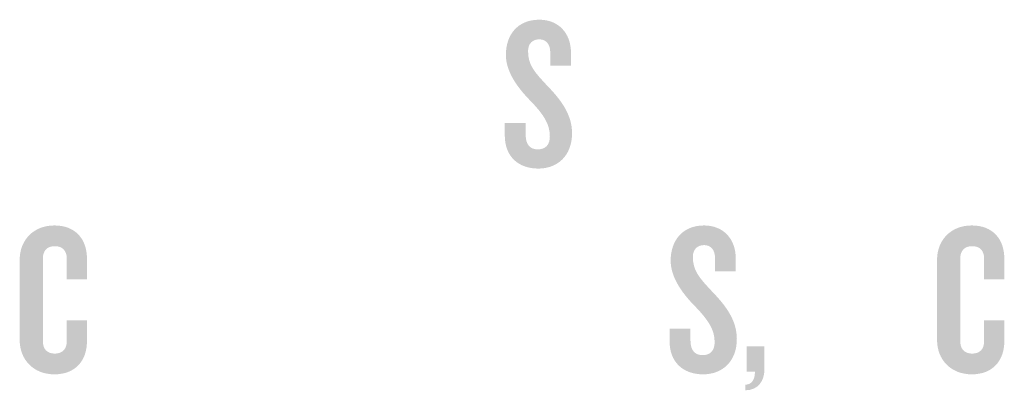
# Model space of a CAD drawing. Extents: x 0 to 1869, y -197 to 250.
# Drawn here: x 245 to 248, y 65 to 66 of the extents above; entities that cross this region are included whole.
import ezdxf

# ---------------------------------------------------------------- set-up
doc = ezdxf.new("R2010")
doc.units = 0
doc.header["$LTSCALE"] = 8
doc.header["$MEASUREMENT"] = 0
doc.layers.add('LOGO', color=150, linetype='CONTINUOUS')

msp = doc.modelspace()

# ---------------------------------------------------------------- hatches: boundary and pattern name
at = {"layer": 'LOGO', "true_color": 0x404041}
h = msp.add_hatch(color=250, dxfattribs=at)
h.dxf.hatch_style = 2
edge = h.paths.add_edge_path()
edge.add_spline(control_points=[(246.76665, 65.80511), (246.69729, 65.80511), (246.65391, 65.84775), (246.65391, 65.9157), (246.65391, 65.9157), (246.65391, 65.95834), (246.65391, 65.95834), (246.65391, 65.95834), (246.72402, 65.95834), (246.72402, 65.95834), (246.72402, 65.95834), (246.72402, 65.91714), (246.72402, 65.91714), (246.72402, 65.88678), (246.73773, 65.86945), (246.76451, 65.86945), (246.79196, 65.86945), (246.80498, 65.88605), (246.80498, 65.91279), (246.80498, 65.95472), (246.78401, 65.9858), (246.74352, 66.02846), (246.70378, 66.06821), (246.65753, 66.12459), (246.65753, 66.18602), (246.65753, 66.25106), (246.69509, 66.30383), (246.76955, 66.30383), (246.83387, 66.30383), (246.87579, 66.25903), (246.87579, 66.19324), (246.87579, 66.19324), (246.87579, 66.14988), (246.87579, 66.14988), (246.87579, 66.14988), (246.80643, 66.14988), (246.80643, 66.14988), (246.80643, 66.14988), (246.80643, 66.19324), (246.80643, 66.19324), (246.80643, 66.21998), (246.79413, 66.23806), (246.76955, 66.23806), (246.74714, 66.23806), (246.73195, 66.22359), (246.73195, 66.19902), (246.73195, 66.15204), (246.75294, 66.12891), (246.79771, 66.08121), (246.84472, 66.03279), (246.87941, 65.98436), (246.87941, 65.92364), (246.87941, 65.84703), (246.82956, 65.80511), (246.76665, 65.80511)], knot_values=[0, 0, 0, 0, 0.0138889, 0.0138889, 0.0138889, 0.0277778, 0.0277778, 0.0277778, 0.0416667, 0.0416667, 0.0416667, 0.0555556, 0.0555556, 0.0555556, 0.0694444, 0.0694444, 0.0694444, 0.0833333, 0.0833333, 0.0833333, 0.0972222, 0.0972222, 0.0972222, 0.1111111, 0.1111111, 0.1111111, 0.125, 0.125, 0.125, 0.1388889, 0.1388889, 0.1388889, 0.1527778, 0.1527778, 0.1527778, 0.1666667, 0.1666667, 0.1666667, 0.1805556, 0.1805556, 0.1805556, 0.1944444, 0.1944444, 0.1944444, 0.2083333, 0.2083333, 0.2083333, 0.2222222, 0.2222222, 0.2222222, 0.2361111, 0.2361111, 0.2361111, 0.25, 0.25, 0.25, 0.25], degree=3, periodic=0)
edge.add_line((246.76665, 65.80511), (246.76665, 65.80511))
h = msp.add_hatch(color=250, dxfattribs=at)
h.dxf.hatch_style = 2
edge = h.paths.add_edge_path()
edge.add_spline(control_points=[(246.76665, 65.80511), (246.69729, 65.80511), (246.65391, 65.84775), (246.65391, 65.9157), (246.65391, 65.9157), (246.65391, 65.95834), (246.65391, 65.95834), (246.65391, 65.95834), (246.72402, 65.95834), (246.72402, 65.95834), (246.72402, 65.95834), (246.72402, 65.91714), (246.72402, 65.91714), (246.72402, 65.88678), (246.73773, 65.86945), (246.76451, 65.86945), (246.79196, 65.86945), (246.80498, 65.88605), (246.80498, 65.91279), (246.80498, 65.95472), (246.78401, 65.9858), (246.74352, 66.02846), (246.70378, 66.06821), (246.65753, 66.12459), (246.65753, 66.18602), (246.65753, 66.25106), (246.69509, 66.30383), (246.76955, 66.30383), (246.83387, 66.30383), (246.87579, 66.25903), (246.87579, 66.19324), (246.87579, 66.19324), (246.87579, 66.14988), (246.87579, 66.14988), (246.87579, 66.14988), (246.80643, 66.14988), (246.80643, 66.14988), (246.80643, 66.14988), (246.80643, 66.19324), (246.80643, 66.19324), (246.80643, 66.21998), (246.79413, 66.23806), (246.76955, 66.23806), (246.74714, 66.23806), (246.73195, 66.22359), (246.73195, 66.19902), (246.73195, 66.15204), (246.75294, 66.12891), (246.79771, 66.08121), (246.84472, 66.03279), (246.87941, 65.98436), (246.87941, 65.92364), (246.87941, 65.84703), (246.82956, 65.80511), (246.76665, 65.80511)], knot_values=[0, 0, 0, 0, 0.0138889, 0.0138889, 0.0138889, 0.0277778, 0.0277778, 0.0277778, 0.0416667, 0.0416667, 0.0416667, 0.0555556, 0.0555556, 0.0555556, 0.0694444, 0.0694444, 0.0694444, 0.0833333, 0.0833333, 0.0833333, 0.0972222, 0.0972222, 0.0972222, 0.1111111, 0.1111111, 0.1111111, 0.125, 0.125, 0.125, 0.1388889, 0.1388889, 0.1388889, 0.1527778, 0.1527778, 0.1527778, 0.1666667, 0.1666667, 0.1666667, 0.1805556, 0.1805556, 0.1805556, 0.1944444, 0.1944444, 0.1944444, 0.2083333, 0.2083333, 0.2083333, 0.2222222, 0.2222222, 0.2222222, 0.2361111, 0.2361111, 0.2361111, 0.25, 0.25, 0.25, 0.25], degree=3, periodic=0)
edge.add_line((246.76665, 65.80511), (246.76665, 65.80511))
h = msp.add_hatch(color=250, dxfattribs=at)
h.dxf.hatch_style = 2
edge = h.paths.add_edge_path()
edge.add_spline(control_points=[(245.1437, 65.11584), (245.07356, 65.11584), (245.02732, 65.16501), (245.02732, 65.23076), (245.02732, 65.23076), (245.02732, 65.49965), (245.02732, 65.49965), (245.02732, 65.56542), (245.07356, 65.6146), (245.1437, 65.6146), (245.21455, 65.6146), (245.25285, 65.56831), (245.25285, 65.50399), (245.25285, 65.50399), (245.25285, 65.4346), (245.25285, 65.4346), (245.25285, 65.4346), (245.18492, 65.4346), (245.18492, 65.4346), (245.18492, 65.4346), (245.18492, 65.50546), (245.18492, 65.50546), (245.18492, 65.52856), (245.17188, 65.54517), (245.14514, 65.54517), (245.11841, 65.54517), (245.10541, 65.52856), (245.10541, 65.50615), (245.10541, 65.50615), (245.10541, 65.22426), (245.10541, 65.22426), (245.10541, 65.20186), (245.11841, 65.18523), (245.14514, 65.18523), (245.17188, 65.18523), (245.18492, 65.20186), (245.18492, 65.225), (245.18492, 65.225), (245.18492, 65.29656), (245.18492, 65.29656), (245.18492, 65.29656), (245.25285, 65.29656), (245.25285, 65.29656), (245.25285, 65.29656), (245.25285, 65.22643), (245.25285, 65.22643), (245.25285, 65.16209), (245.21455, 65.11584), (245.1437, 65.11584)], knot_values=[0, 0, 0, 0, 0.0138889, 0.0138889, 0.0138889, 0.0277778, 0.0277778, 0.0277778, 0.0416667, 0.0416667, 0.0416667, 0.0555556, 0.0555556, 0.0555556, 0.0694444, 0.0694444, 0.0694444, 0.0833333, 0.0833333, 0.0833333, 0.0972222, 0.0972222, 0.0972222, 0.1111111, 0.1111111, 0.1111111, 0.125, 0.125, 0.125, 0.1388889, 0.1388889, 0.1388889, 0.1527778, 0.1527778, 0.1527778, 0.1666667, 0.1666667, 0.1666667, 0.1805556, 0.1805556, 0.1805556, 0.1944444, 0.1944444, 0.1944444, 0.2083333, 0.2083333, 0.2083333, 0.2222222, 0.2222222, 0.2222222, 0.2222222], degree=3, periodic=0)
edge.add_line((245.1437, 65.11584), (245.1437, 65.11584))
h = msp.add_hatch(color=250, dxfattribs=at)
h.dxf.hatch_style = 2
edge = h.paths.add_edge_path()
edge.add_spline(control_points=[(245.1437, 65.11584), (245.07356, 65.11584), (245.02732, 65.16501), (245.02732, 65.23076), (245.02732, 65.23076), (245.02732, 65.49965), (245.02732, 65.49965), (245.02732, 65.56542), (245.07356, 65.6146), (245.1437, 65.6146), (245.21455, 65.6146), (245.25285, 65.56831), (245.25285, 65.50399), (245.25285, 65.50399), (245.25285, 65.4346), (245.25285, 65.4346), (245.25285, 65.4346), (245.18492, 65.4346), (245.18492, 65.4346), (245.18492, 65.4346), (245.18492, 65.50546), (245.18492, 65.50546), (245.18492, 65.52856), (245.17188, 65.54517), (245.14514, 65.54517), (245.11841, 65.54517), (245.10541, 65.52856), (245.10541, 65.50615), (245.10541, 65.50615), (245.10541, 65.22426), (245.10541, 65.22426), (245.10541, 65.20186), (245.11841, 65.18523), (245.14514, 65.18523), (245.17188, 65.18523), (245.18492, 65.20186), (245.18492, 65.225), (245.18492, 65.225), (245.18492, 65.29656), (245.18492, 65.29656), (245.18492, 65.29656), (245.25285, 65.29656), (245.25285, 65.29656), (245.25285, 65.29656), (245.25285, 65.22643), (245.25285, 65.22643), (245.25285, 65.16209), (245.21455, 65.11584), (245.1437, 65.11584)], knot_values=[0, 0, 0, 0, 0.0138889, 0.0138889, 0.0138889, 0.0277778, 0.0277778, 0.0277778, 0.0416667, 0.0416667, 0.0416667, 0.0555556, 0.0555556, 0.0555556, 0.0694444, 0.0694444, 0.0694444, 0.0833333, 0.0833333, 0.0833333, 0.0972222, 0.0972222, 0.0972222, 0.1111111, 0.1111111, 0.1111111, 0.125, 0.125, 0.125, 0.1388889, 0.1388889, 0.1388889, 0.1527778, 0.1527778, 0.1527778, 0.1666667, 0.1666667, 0.1666667, 0.1805556, 0.1805556, 0.1805556, 0.1944444, 0.1944444, 0.1944444, 0.2083333, 0.2083333, 0.2083333, 0.2222222, 0.2222222, 0.2222222, 0.2222222], degree=3, periodic=0)
edge.add_line((245.1437, 65.11584), (245.1437, 65.11584))
h = msp.add_hatch(color=250, dxfattribs=at)
h.dxf.hatch_style = 2
edge = h.paths.add_edge_path()
edge.add_spline(control_points=[(247.31925, 65.11584), (247.24986, 65.11584), (247.20648, 65.15848), (247.20648, 65.22643), (247.20648, 65.22643), (247.20648, 65.26908), (247.20648, 65.26908), (247.20648, 65.26908), (247.2766, 65.26908), (247.2766, 65.26908), (247.2766, 65.26908), (247.2766, 65.22787), (247.2766, 65.22787), (247.2766, 65.19753), (247.29033, 65.18018), (247.31708, 65.18018), (247.34456, 65.18018), (247.35755, 65.19681), (247.35755, 65.22356), (247.35755, 65.26547), (247.33658, 65.29656), (247.29614, 65.3392), (247.25635, 65.37894), (247.2101, 65.43535), (247.2101, 65.49678), (247.2101, 65.56179), (247.24767, 65.6146), (247.32214, 65.6146), (247.38644, 65.6146), (247.42838, 65.56976), (247.42838, 65.50399), (247.42838, 65.50399), (247.42838, 65.46063), (247.42838, 65.46063), (247.42838, 65.46063), (247.359, 65.46063), (247.359, 65.46063), (247.359, 65.46063), (247.359, 65.50399), (247.359, 65.50399), (247.359, 65.53074), (247.3467, 65.54878), (247.32214, 65.54878), (247.29972, 65.54878), (247.28457, 65.53434), (247.28457, 65.50977), (247.28457, 65.46279), (247.30552, 65.43965), (247.35032, 65.39196), (247.3973, 65.34351), (247.43199, 65.29509), (247.43199, 65.2344), (247.43199, 65.15778), (247.38213, 65.11584), (247.31925, 65.11584)], knot_values=[0, 0, 0, 0, 0.0138889, 0.0138889, 0.0138889, 0.0277778, 0.0277778, 0.0277778, 0.0416667, 0.0416667, 0.0416667, 0.0555556, 0.0555556, 0.0555556, 0.0694444, 0.0694444, 0.0694444, 0.0833333, 0.0833333, 0.0833333, 0.0972222, 0.0972222, 0.0972222, 0.1111111, 0.1111111, 0.1111111, 0.125, 0.125, 0.125, 0.1388889, 0.1388889, 0.1388889, 0.1527778, 0.1527778, 0.1527778, 0.1666667, 0.1666667, 0.1666667, 0.1805556, 0.1805556, 0.1805556, 0.1944444, 0.1944444, 0.1944444, 0.2083333, 0.2083333, 0.2083333, 0.2222222, 0.2222222, 0.2222222, 0.2361111, 0.2361111, 0.2361111, 0.25, 0.25, 0.25, 0.25], degree=3, periodic=0)
edge.add_line((247.31925, 65.11584), (247.31925, 65.11584))
h = msp.add_hatch(color=250, dxfattribs=at)
h.dxf.hatch_style = 2
edge = h.paths.add_edge_path()
edge.add_spline(control_points=[(247.31925, 65.11584), (247.24986, 65.11584), (247.20648, 65.15848), (247.20648, 65.22643), (247.20648, 65.22643), (247.20648, 65.26908), (247.20648, 65.26908), (247.20648, 65.26908), (247.2766, 65.26908), (247.2766, 65.26908), (247.2766, 65.26908), (247.2766, 65.22787), (247.2766, 65.22787), (247.2766, 65.19753), (247.29033, 65.18018), (247.31708, 65.18018), (247.34456, 65.18018), (247.35755, 65.19681), (247.35755, 65.22356), (247.35755, 65.26547), (247.33658, 65.29656), (247.29614, 65.3392), (247.25635, 65.37894), (247.2101, 65.43535), (247.2101, 65.49678), (247.2101, 65.56179), (247.24767, 65.6146), (247.32214, 65.6146), (247.38644, 65.6146), (247.42838, 65.56976), (247.42838, 65.50399), (247.42838, 65.50399), (247.42838, 65.46063), (247.42838, 65.46063), (247.42838, 65.46063), (247.359, 65.46063), (247.359, 65.46063), (247.359, 65.46063), (247.359, 65.50399), (247.359, 65.50399), (247.359, 65.53074), (247.3467, 65.54878), (247.32214, 65.54878), (247.29972, 65.54878), (247.28457, 65.53434), (247.28457, 65.50977), (247.28457, 65.46279), (247.30552, 65.43965), (247.35032, 65.39196), (247.3973, 65.34351), (247.43199, 65.29509), (247.43199, 65.2344), (247.43199, 65.15778), (247.38213, 65.11584), (247.31925, 65.11584)], knot_values=[0, 0, 0, 0, 0.0138889, 0.0138889, 0.0138889, 0.0277778, 0.0277778, 0.0277778, 0.0416667, 0.0416667, 0.0416667, 0.0555556, 0.0555556, 0.0555556, 0.0694444, 0.0694444, 0.0694444, 0.0833333, 0.0833333, 0.0833333, 0.0972222, 0.0972222, 0.0972222, 0.1111111, 0.1111111, 0.1111111, 0.125, 0.125, 0.125, 0.1388889, 0.1388889, 0.1388889, 0.1527778, 0.1527778, 0.1527778, 0.1666667, 0.1666667, 0.1666667, 0.1805556, 0.1805556, 0.1805556, 0.1944444, 0.1944444, 0.1944444, 0.2083333, 0.2083333, 0.2083333, 0.2222222, 0.2222222, 0.2222222, 0.2361111, 0.2361111, 0.2361111, 0.25, 0.25, 0.25, 0.25], degree=3, periodic=0)
edge.add_line((247.31925, 65.11584), (247.31925, 65.11584))
h = msp.add_hatch(color=250, dxfattribs=at)
h.dxf.hatch_style = 2
edge = h.paths.add_edge_path()
edge.add_spline(control_points=[(248.21969, 65.11584), (248.1496, 65.11584), (248.10335, 65.16501), (248.10335, 65.23076), (248.10335, 65.23076), (248.10335, 65.49965), (248.10335, 65.49965), (248.10335, 65.56542), (248.1496, 65.6146), (248.21969, 65.6146), (248.29055, 65.6146), (248.32884, 65.56831), (248.32884, 65.50399), (248.32884, 65.50399), (248.32884, 65.4346), (248.32884, 65.4346), (248.32884, 65.4346), (248.26093, 65.4346), (248.26093, 65.4346), (248.26093, 65.4346), (248.26093, 65.50546), (248.26093, 65.50546), (248.26093, 65.52856), (248.2479, 65.54517), (248.22117, 65.54517), (248.19442, 65.54517), (248.18139, 65.52856), (248.18139, 65.50615), (248.18139, 65.50615), (248.18139, 65.22426), (248.18139, 65.22426), (248.18139, 65.20186), (248.19442, 65.18523), (248.22117, 65.18523), (248.2479, 65.18523), (248.26093, 65.20186), (248.26093, 65.225), (248.26093, 65.225), (248.26093, 65.29656), (248.26093, 65.29656), (248.26093, 65.29656), (248.32884, 65.29656), (248.32884, 65.29656), (248.32884, 65.29656), (248.32884, 65.22643), (248.32884, 65.22643), (248.32884, 65.16209), (248.29055, 65.11584), (248.21969, 65.11584)], knot_values=[0, 0, 0, 0, 0.0138889, 0.0138889, 0.0138889, 0.0277778, 0.0277778, 0.0277778, 0.0416667, 0.0416667, 0.0416667, 0.0555556, 0.0555556, 0.0555556, 0.0694444, 0.0694444, 0.0694444, 0.0833333, 0.0833333, 0.0833333, 0.0972222, 0.0972222, 0.0972222, 0.1111111, 0.1111111, 0.1111111, 0.125, 0.125, 0.125, 0.1388889, 0.1388889, 0.1388889, 0.1527778, 0.1527778, 0.1527778, 0.1666667, 0.1666667, 0.1666667, 0.1805556, 0.1805556, 0.1805556, 0.1944444, 0.1944444, 0.1944444, 0.2083333, 0.2083333, 0.2083333, 0.2222222, 0.2222222, 0.2222222, 0.2222222], degree=3, periodic=0)
edge.add_line((248.21969, 65.11584), (248.21969, 65.11584))
h = msp.add_hatch(color=250, dxfattribs=at)
h.dxf.hatch_style = 2
edge = h.paths.add_edge_path()
edge.add_spline(control_points=[(248.21969, 65.11584), (248.1496, 65.11584), (248.10335, 65.16501), (248.10335, 65.23076), (248.10335, 65.23076), (248.10335, 65.49965), (248.10335, 65.49965), (248.10335, 65.56542), (248.1496, 65.6146), (248.21969, 65.6146), (248.29055, 65.6146), (248.32884, 65.56831), (248.32884, 65.50399), (248.32884, 65.50399), (248.32884, 65.4346), (248.32884, 65.4346), (248.32884, 65.4346), (248.26093, 65.4346), (248.26093, 65.4346), (248.26093, 65.4346), (248.26093, 65.50546), (248.26093, 65.50546), (248.26093, 65.52856), (248.2479, 65.54517), (248.22117, 65.54517), (248.19442, 65.54517), (248.18139, 65.52856), (248.18139, 65.50615), (248.18139, 65.50615), (248.18139, 65.22426), (248.18139, 65.22426), (248.18139, 65.20186), (248.19442, 65.18523), (248.22117, 65.18523), (248.2479, 65.18523), (248.26093, 65.20186), (248.26093, 65.225), (248.26093, 65.225), (248.26093, 65.29656), (248.26093, 65.29656), (248.26093, 65.29656), (248.32884, 65.29656), (248.32884, 65.29656), (248.32884, 65.29656), (248.32884, 65.22643), (248.32884, 65.22643), (248.32884, 65.16209), (248.29055, 65.11584), (248.21969, 65.11584)], knot_values=[0, 0, 0, 0, 0.0138889, 0.0138889, 0.0138889, 0.0277778, 0.0277778, 0.0277778, 0.0416667, 0.0416667, 0.0416667, 0.0555556, 0.0555556, 0.0555556, 0.0694444, 0.0694444, 0.0694444, 0.0833333, 0.0833333, 0.0833333, 0.0972222, 0.0972222, 0.0972222, 0.1111111, 0.1111111, 0.1111111, 0.125, 0.125, 0.125, 0.1388889, 0.1388889, 0.1388889, 0.1527778, 0.1527778, 0.1527778, 0.1666667, 0.1666667, 0.1666667, 0.1805556, 0.1805556, 0.1805556, 0.1944444, 0.1944444, 0.1944444, 0.2083333, 0.2083333, 0.2083333, 0.2222222, 0.2222222, 0.2222222, 0.2222222], degree=3, periodic=0)
edge.add_line((248.21969, 65.11584), (248.21969, 65.11584))
h = msp.add_hatch(color=250, dxfattribs=at)
h.dxf.hatch_style = 2
edge = h.paths.add_edge_path()
edge.add_spline(control_points=[(247.46014, 65.06236), (247.46014, 65.06236), (247.46014, 65.08116), (247.46014, 65.08116), (247.47965, 65.08116), (247.49268, 65.09487), (247.49268, 65.12452), (247.49268, 65.12452), (247.46447, 65.12452), (247.46447, 65.12452), (247.46447, 65.12452), (247.46447, 65.20981), (247.46447, 65.20981), (247.46447, 65.20981), (247.52449, 65.20981), (247.52449, 65.20981), (247.52449, 65.20981), (247.52449, 65.13249), (247.52449, 65.13249), (247.52449, 65.09273), (247.50277, 65.06236), (247.46014, 65.06236)], knot_values=[0, 0, 0, 0, 0.0138889, 0.0138889, 0.0138889, 0.0277778, 0.0277778, 0.0277778, 0.0416667, 0.0416667, 0.0416667, 0.0555556, 0.0555556, 0.0555556, 0.0694444, 0.0694444, 0.0694444, 0.0833333, 0.0833333, 0.0833333, 0.0972222, 0.0972222, 0.0972222, 0.0972222], degree=3, periodic=0)
edge.add_line((247.46014, 65.06236), (247.46014, 65.06236))
h = msp.add_hatch(color=250, dxfattribs=at)
h.dxf.hatch_style = 2
edge = h.paths.add_edge_path()
edge.add_spline(control_points=[(247.46014, 65.06236), (247.46014, 65.06236), (247.46014, 65.08116), (247.46014, 65.08116), (247.47965, 65.08116), (247.49268, 65.09487), (247.49268, 65.12452), (247.49268, 65.12452), (247.46447, 65.12452), (247.46447, 65.12452), (247.46447, 65.12452), (247.46447, 65.20981), (247.46447, 65.20981), (247.46447, 65.20981), (247.52449, 65.20981), (247.52449, 65.20981), (247.52449, 65.20981), (247.52449, 65.13249), (247.52449, 65.13249), (247.52449, 65.09273), (247.50277, 65.06236), (247.46014, 65.06236)], knot_values=[0, 0, 0, 0, 0.0138889, 0.0138889, 0.0138889, 0.0277778, 0.0277778, 0.0277778, 0.0416667, 0.0416667, 0.0416667, 0.0555556, 0.0555556, 0.0555556, 0.0694444, 0.0694444, 0.0694444, 0.0833333, 0.0833333, 0.0833333, 0.0972222, 0.0972222, 0.0972222, 0.0972222], degree=3, periodic=0)
edge.add_line((247.46014, 65.06236), (247.46014, 65.06236))

doc.saveas('drawing.dxf')
